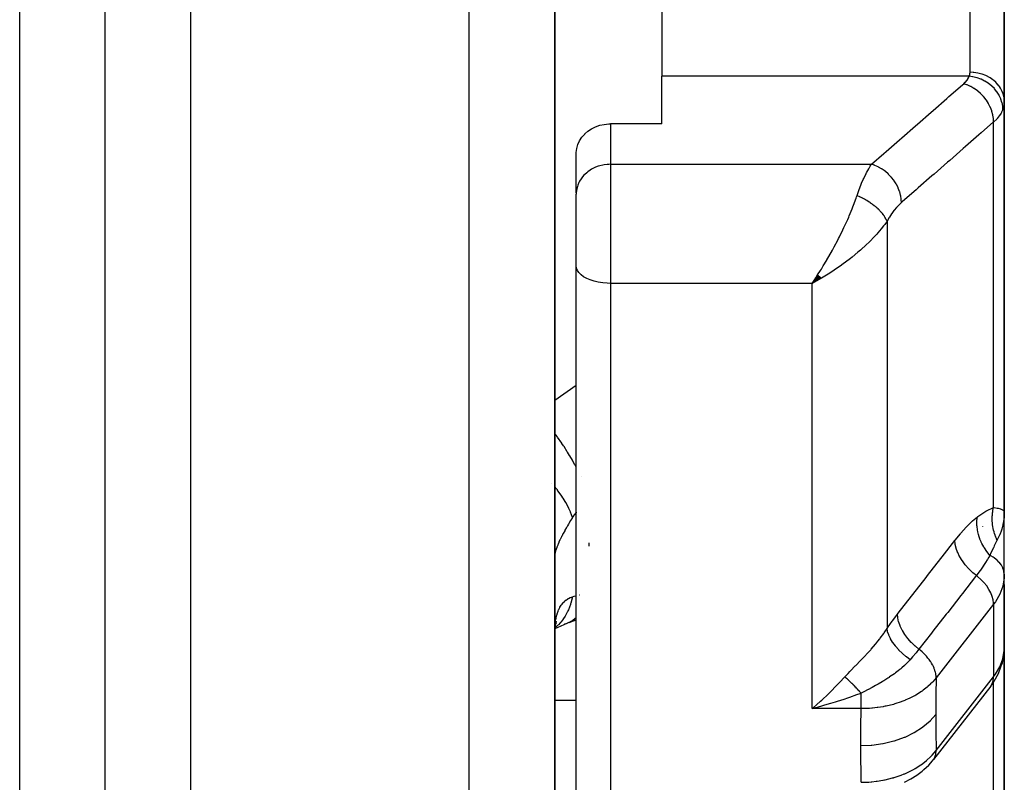
# Model space of a CAD drawing. Units: millimetres. Extents: x -275 to 439, y -289 to 289.
# Drawn here: x 26 to 49, y -55 to -37 of the extents above; entities that cross this region are included whole.
import ezdxf

# ---------------------------------------------------------------- set-up
doc = ezdxf.new("R2010")
doc.units = ezdxf.units.MM
doc.linetypes.add('DASHED', pattern=[9.652, 8.128, -1.524])
doc.layers.add('nevidi', color=4, linetype='DASHED')

msp = doc.modelspace()

# ---------------------------------------------------------------- linework, layer by layer
at = {"color": 2}
for p, q in [((28, -68.5), (28, 12.406)), ((38.5, -68.5), (38.5, 1.863)), ((38.5, -20), (38.5, -48.596)), ((41, -33.634), (41, -38.453)), ((49, -33.634), (49, -39.046)), ((49, -39.046), (49, -33.634)), ((41, -39.563), (41, -38.453)), ((49, -48.632), (49, -39.046)), ((49, -39.046), (49, -48.632)), ((41, -39.563), (39.8, -39.563)), ((39.001, -41.178), (39.001, -40.229)), ((39.001, -41.178), (39, -41.21)), ((39, -42.879), (39, -41.21)), ((39, -42.879), (39, -41.21)), ((46.5, -41.51), (46.5, -41.513)), ((39, -61.846), (39, -42.879)), ((39, -61.846), (39, -42.879)), ((44.642, -43.095), (44.509, -43.29)), ((44.645, -43.097), (44.509, -43.29)), ((44.648, -43.1), (44.509, -43.29)), ((44.651, -43.102), (44.509, -43.29)), ((44.653, -43.105), (44.509, -43.29)), ((44.656, -43.107), (44.509, -43.29)), ((44.659, -43.11), (44.509, -43.29)), ((44.662, -43.112), (44.509, -43.29)), ((44.665, -43.115), (44.509, -43.29)), ((44.668, -43.117), (44.509, -43.29)), ((44.67, -43.12), (44.509, -43.29)), ((44.673, -43.122), (44.509, -43.29)), ((44.676, -43.125), (44.509, -43.29)), ((44.679, -43.127), (44.509, -43.29)), ((44.682, -43.129), (44.509, -43.29)), ((44.684, -43.132), (44.509, -43.29)), ((44.687, -43.134), (44.509, -43.29)), ((44.69, -43.136), (44.509, -43.29)), ((44.693, -43.139), (44.509, -43.29)), ((44.696, -43.141), (44.509, -43.29)), ((44.698, -43.144), (44.509, -43.29)), ((44.701, -43.146), (44.509, -43.29)), ((44.704, -43.148), (44.509, -43.29)), ((44.707, -43.15), (44.509, -43.29)), ((44.71, -43.153), (44.509, -43.29)), ((44.712, -43.155), (44.509, -43.29)), ((44.715, -43.157), (44.509, -43.29)), ((44.718, -43.16), (44.509, -43.29)), ((44.721, -43.162), (44.509, -43.29)), ((44.724, -43.164), (44.509, -43.29)), ((44.726, -43.166), (44.509, -43.29)), ((44.61, -43.235), (44.584, -43.249)), ((48.982, -44.324), (48.98, -44.323)), ((38.5, -48.596), (38.5, -49.004)), ((38.5, -48.596), (38.5, -56.375)), ((38.5, -48.596), (38.5, -49.004)), ((48.999, -50.082), (48.999, -48.672)), ((49, -48.672), (49, -48.632)), ((49, -48.672), (49, -48.632)), ((49, -48.632), (49, -48.672)), ((48.999, -50.085), (48.999, -50.082)), ((49, -50.17), (49, -50.082)), ((49, -50.082), (49, -50.17)), ((48.998, -51.872), (48.998, -50.175)), ((48.999, -50.411), (49, -50.329)), ((49, -50.329), (49, -50.18)), ((49, -51.803), (49, -50.329)), ((48.999, -50.411), (48.999, -51.825)), ((49, -57.468), (49, -50.902)), ((49, -50.902), (49, -57.468)), ((38.515, -51.287), (38.522, -51.275)), ((38.834, -51.215), (39, -51.156)), ((38.505, -51.318), (38.506, -51.315)), ((38.505, -51.354), (38.532, -51.338)), ((38.506, -51.303), (38.507, -51.301)), ((38.511, -51.308), (38.525, -51.293)), ((48.998, -51.872), (49, -51.803)), ((48.999, -51.828), (48.999, -51.825)), ((48.686, -52.7), (47.344, -54.419)), ((44.61, -53.141), (44.705, -53.057)), ((47.323, -54.444), (47.344, -54.419))]:
    msp.add_line(p, q, dxfattribs=at)
for points in [[(39.001, -40.229), (39.013, -40.136), (39.039, -40.045), (39.08, -39.959), (39.133, -39.877), (39.198, -39.803), (39.202, -39.799), (39.274, -39.737), (39.359, -39.68), (39.452, -39.633), (39.552, -39.598), (39.656, -39.575), (39.762, -39.564), (39.8, -39.563)], [(44.509, -43.29), (44.556, -43.221), (44.595, -43.163), (44.64, -43.093)], [(48.99, -48.607), (48.994, -48.612), (49, -48.632)], [(49, -48.632), (49, -48.657), (48.999, -48.672), (48.993, -48.767)], [(48.998, -50.175), (48.997, -50.15), (48.999, -50.082)], [(38.501, -51.379), (38.508, -51.324), (38.521, -51.25), (38.538, -51.181)], [(38.509, -51.353), (38.648, -51.29), (38.791, -51.234)], [(38.515, -51.285), (38.519, -51.272), (38.541, -51.218)], [(38.791, -51.234), (38.786, -51.236), (38.724, -51.256), (38.715, -51.258)], [(48.686, -52.7), (48.729, -52.641), (48.763, -52.584), (48.863, -52.41), (48.93, -52.227), (48.954, -52.159), (48.986, -51.969), (48.997, -51.896), (48.999, -51.828)], [(44.803, -53.149), (44.754, -53.162), (44.625, -53.198), (44.509, -53.228)], [(46.672, -54.948), (46.82, -54.871), (46.956, -54.784), (47.08, -54.689), (47.122, -54.653), (47.235, -54.546), (47.323, -54.444)]]:
    msp.add_lwpolyline(points, dxfattribs=at)
at = {"layer": 'nevidi', "color": 7, "linetype": 'Continuous'}
for p, q in [((30, -70.5), (30, 14.406)), ((26, -62.5), (26, 11.33)), ((36.5, -70.5), (36.5, 4.958)), ((48.2, -38.358), (48.2, -33.634)), ((48.18, -38.453), (41, -38.453)), ((48.751, -48.529), (48.751, -39.52)), ((39.8, -39.563), (39.8, -40.509)), ((39.8, -40.509), (45.896, -40.509)), ((39.8, -40.509), (39.8, -43.29)), ((46.26, -41.841), (46.26, -51.357)), ((39.8, -43.29), (39.8, -62.533)), ((44.509, -43.29), (39.8, -43.29)), ((44.584, -43.249), (44.509, -43.29)), ((44.509, -53.228), (44.509, -43.29)), ((38.5, -46.021), (39, -45.673)), ((39.113, -47.811), (39.113, -47.81)), ((38.43, -47.958), (38.428, -47.956)), ((48.5, -48.969), (48.5, -48.967)), ((39.3, -49.431), (39.3, -49.356)), ((48.5, -49.879), (48.5, -49.878)), ((48.5, -50.318), (48.5, -50.316)), ((49, -50.329), (49, -50.39)), ((39.079, -50.568), (39.081, -50.568)), ((48.999, -50.394), (48.998, -50.438)), ((48.751, -50.789), (47.409, -52.509)), ((48.751, -50.789), (48.751, -52.486)), ((38.853, -51.207), (38.791, -51.234)), ((48.999, -51.825), (49, -51.803)), ((47.409, -54.206), (48.751, -52.486)), ((48.751, -52.51), (48.751, -52.486)), ((48.751, -58.31), (48.751, -52.604)), ((38.5, -53.033), (39, -53.033)), ((45.658, -53.228), (44.509, -53.228)), ((47.344, -54.419), (47.357, -54.4))]:
    msp.add_line(p, q, dxfattribs=at)
for points in [[(48.18, -38.453), (48.19, -38.427), (48.191, -38.423), (48.197, -38.395), (48.198, -38.39), (48.2, -38.362), (48.2, -38.358)], [(49, -39.046), (48.996, -38.976), (48.995, -38.973), (48.993, -38.954), (48.98, -38.892), (48.979, -38.889), (48.971, -38.863), (48.952, -38.811), (48.951, -38.808), (48.936, -38.776), (48.912, -38.733), (48.911, -38.73), (48.887, -38.694), (48.862, -38.66), (48.86, -38.658), (48.826, -38.618), (48.802, -38.593), (48.8, -38.591), (48.754, -38.55), (48.732, -38.533), (48.73, -38.531), (48.672, -38.491), (48.654, -38.48), (48.652, -38.479), (48.581, -38.441), (48.57, -38.436), (48.567, -38.435), (48.484, -38.403), (48.48, -38.402), (48.477, -38.401), (48.385, -38.377), (48.382, -38.376), (48.381, -38.376), (48.288, -38.363), (48.285, -38.362), (48.275, -38.361), (48.2, -38.358)], [(45.896, -40.509), (46.188, -40.254), (46.24, -40.21), (46.555, -39.934), (46.606, -39.889), (46.922, -39.613), (46.973, -39.568), (47.289, -39.293), (47.34, -39.248), (47.656, -38.972), (47.707, -38.927), (48.023, -38.652), (48.051, -38.627)], [(48.051, -38.627), (48.087, -38.593), (48.093, -38.587), (48.125, -38.549), (48.13, -38.543), (48.156, -38.504), (48.159, -38.498), (48.178, -38.458), (48.18, -38.453)], [(48.751, -39.52), (48.748, -39.45), (48.748, -39.444), (48.747, -39.441), (48.735, -39.361), (48.733, -39.355), (48.732, -39.351), (48.711, -39.271), (48.709, -39.265), (48.707, -39.261), (48.677, -39.182), (48.674, -39.176), (48.673, -39.172), (48.633, -39.095), (48.63, -39.089), (48.628, -39.086), (48.581, -39.012), (48.577, -39.007), (48.575, -39.003), (48.52, -38.933), (48.516, -38.929), (48.513, -38.925), (48.452, -38.861), (48.448, -38.857), (48.445, -38.854), (48.378, -38.797), (48.373, -38.793), (48.37, -38.79), (48.299, -38.74), (48.294, -38.736), (48.29, -38.734), (48.216, -38.692), (48.211, -38.689), (48.207, -38.687), (48.131, -38.654), (48.125, -38.651), (48.121, -38.65), (48.051, -38.627)], [(48.967, -39.226), (48.963, -39.155), (48.962, -39.151), (48.962, -39.149), (48.947, -39.068), (48.946, -39.065), (48.945, -39.062), (48.919, -38.983), (48.918, -38.979), (48.917, -38.976), (48.881, -38.9), (48.879, -38.896), (48.878, -38.894), (48.832, -38.821), (48.83, -38.817), (48.828, -38.815), (48.773, -38.747), (48.77, -38.743), (48.768, -38.741), (48.705, -38.679), (48.702, -38.676), (48.699, -38.674), (48.628, -38.619), (48.625, -38.616), (48.622, -38.614), (48.545, -38.566), (48.541, -38.564), (48.539, -38.563), (48.456, -38.523), (48.452, -38.521), (48.449, -38.52), (48.363, -38.489), (48.359, -38.488), (48.356, -38.487), (48.268, -38.466), (48.263, -38.465), (48.26, -38.464), (48.18, -38.453)], [(49, -39.046), (48.997, -39.098), (48.996, -39.106), (48.987, -39.159), (48.985, -39.168), (48.982, -39.181), (48.969, -39.22), (48.967, -39.226)], [(48.967, -39.226), (48.938, -39.29), (48.932, -39.301), (48.927, -39.31), (48.891, -39.367), (48.883, -39.377), (48.836, -39.435), (48.831, -39.441), (48.822, -39.451), (48.759, -39.513), (48.751, -39.52)], [(48.751, -39.52), (48.459, -39.775), (48.408, -39.82), (48.092, -40.096), (48.041, -40.14), (47.725, -40.416), (47.674, -40.461), (47.358, -40.737), (47.307, -40.781), (46.991, -41.057), (46.94, -41.102), (46.625, -41.377), (46.597, -41.402)], [(39.8, -40.509), (39.762, -40.51), (39.725, -40.513), (39.656, -40.521), (39.619, -40.528), (39.552, -40.544), (39.516, -40.555), (39.452, -40.579), (39.419, -40.594), (39.359, -40.626), (39.328, -40.644), (39.273, -40.683), (39.246, -40.705), (39.198, -40.749), (39.174, -40.774), (39.133, -40.824), (39.113, -40.852), (39.08, -40.906), (39.064, -40.936), (39.039, -40.993), (39.029, -41.025), (39.013, -41.084), (39.007, -41.117), (39.001, -41.178)], [(45.559, -41.24), (45.602, -41.117), (45.61, -41.096), (45.624, -41.058), (45.658, -40.972), (45.666, -40.953), (45.704, -40.865), (45.715, -40.84), (45.723, -40.823), (45.773, -40.72), (45.781, -40.704), (45.786, -40.695), (45.832, -40.611), (45.84, -40.597), (45.87, -40.549), (45.892, -40.516), (45.896, -40.509)], [(46.597, -41.402), (46.594, -41.332), (46.593, -41.326), (46.593, -41.32), (46.58, -41.243), (46.579, -41.237), (46.578, -41.231), (46.556, -41.153), (46.554, -41.147), (46.552, -41.141), (46.522, -41.064), (46.52, -41.058), (46.517, -41.052), (46.479, -40.977), (46.476, -40.971), (46.473, -40.966), (46.427, -40.894), (46.423, -40.888), (46.419, -40.883), (46.366, -40.815), (46.362, -40.811), (46.358, -40.806), (46.298, -40.743), (46.293, -40.739), (46.289, -40.735), (46.224, -40.679), (46.219, -40.675), (46.214, -40.671), (46.145, -40.622), (46.139, -40.618), (46.134, -40.615), (46.062, -40.574), (46.056, -40.571), (46.051, -40.568), (45.976, -40.536), (45.971, -40.533), (45.965, -40.531), (45.896, -40.509)], [(44.64, -43.093), (44.706, -42.99), (44.727, -42.957), (44.772, -42.884), (44.853, -42.748), (44.857, -42.741), (44.902, -42.664), (44.986, -42.514), (44.995, -42.497), (45.028, -42.436), (45.11, -42.282), (45.129, -42.243), (45.151, -42.2), (45.229, -42.041), (45.253, -41.989), (45.269, -41.957), (45.342, -41.795), (45.366, -41.74), (45.379, -41.71), (45.446, -41.546), (45.465, -41.499), (45.479, -41.462), (45.538, -41.301), (45.549, -41.271), (45.559, -41.24)], [(46.26, -41.841), (46.255, -41.83), (46.255, -41.828), (46.247, -41.81), (46.246, -41.808), (46.241, -41.798), (46.24, -41.795), (46.237, -41.789), (46.236, -41.787), (46.226, -41.768), (46.224, -41.766), (46.213, -41.747), (46.213, -41.747), (46.212, -41.745), (46.211, -41.743), (46.2, -41.726), (46.198, -41.724), (46.185, -41.705), (46.184, -41.703), (46.178, -41.695), (46.175, -41.691), (46.169, -41.683), (46.168, -41.681), (46.152, -41.662), (46.151, -41.66), (46.136, -41.642), (46.135, -41.64), (46.133, -41.638), (46.133, -41.638), (46.116, -41.619), (46.114, -41.617), (46.096, -41.597), (46.094, -41.595), (46.087, -41.589), (46.084, -41.585), (46.075, -41.576), (46.073, -41.574), (46.053, -41.555), (46.051, -41.553), (46.033, -41.537), (46.03, -41.534), (46.03, -41.533), (46.028, -41.532), (46.007, -41.513), (46.004, -41.511), (45.982, -41.492), (45.98, -41.491), (45.974, -41.486), (45.97, -41.483), (45.957, -41.472), (45.955, -41.47), (45.931, -41.452), (45.929, -41.45), (45.91, -41.437), (45.906, -41.434), (45.905, -41.433), (45.902, -41.431), (45.877, -41.413), (45.875, -41.412), (45.85, -41.395), (45.847, -41.393), (45.842, -41.39), (45.838, -41.387), (45.821, -41.376), (45.818, -41.375), (45.792, -41.358), (45.79, -41.357), (45.772, -41.346), (45.767, -41.343), (45.763, -41.341), (45.76, -41.339), (45.734, -41.324), (45.731, -41.323), (45.704, -41.308), (45.701, -41.307), (45.698, -41.305), (45.694, -41.303), (45.674, -41.292), (45.671, -41.291), (45.643, -41.278), (45.64, -41.276), (45.624, -41.268), (45.619, -41.266), (45.613, -41.263), (45.61, -41.262), (45.582, -41.25), (45.579, -41.248), (45.559, -41.24)], [(46.597, -41.402), (46.549, -41.446), (46.541, -41.454), (46.49, -41.509), (46.481, -41.518), (46.431, -41.579), (46.423, -41.59), (46.374, -41.657), (46.366, -41.668), (46.318, -41.742), (46.31, -41.754), (46.264, -41.834), (46.26, -41.841)], [(46.26, -41.841), (46.208, -41.912), (46.179, -41.95), (46.126, -42.017), (46.047, -42.109), (46.019, -42.141), (45.959, -42.206), (45.857, -42.311), (45.84, -42.328), (45.775, -42.39), (45.647, -42.506), (45.641, -42.512), (45.579, -42.565), (45.447, -42.675), (45.404, -42.708), (45.375, -42.731), (45.238, -42.834), (45.164, -42.887), (45.15, -42.897), (45.023, -42.984), (44.947, -43.033), (44.883, -43.074), (44.805, -43.122), (44.728, -43.168), (44.711, -43.178), (44.61, -43.235)], [(39.8, -43.29), (39.725, -43.288), (39.619, -43.279), (39.516, -43.263), (39.419, -43.24), (39.328, -43.211), (39.246, -43.175), (39.174, -43.135), (39.113, -43.089), (39.064, -43.04), (39.029, -42.988), (39.007, -42.934), (39, -42.879)], [(39, -47.585), (38.977, -47.542), (38.969, -47.528), (38.916, -47.432), (38.911, -47.424), (38.853, -47.324), (38.844, -47.31), (38.797, -47.233), (38.791, -47.224), (38.715, -47.104), (38.705, -47.09), (38.667, -47.033), (38.662, -47.024), (38.566, -46.886), (38.556, -46.872), (38.53, -46.836), (38.524, -46.827), (38.5, -46.795)], [(38.913, -48.765), (38.885, -48.679), (38.877, -48.658), (38.868, -48.635), (38.865, -48.628), (38.829, -48.548), (38.818, -48.526), (38.792, -48.476), (38.788, -48.469), (38.755, -48.41), (38.742, -48.387), (38.693, -48.309), (38.688, -48.301), (38.665, -48.266), (38.649, -48.242), (38.572, -48.135), (38.566, -48.127), (38.559, -48.118), (38.541, -48.094), (38.5, -48.044)], [(48.371, -48.747), (48.384, -48.737), (48.566, -48.615), (48.583, -48.605), (48.751, -48.529)], [(48.834, -49.286), (48.82, -49.257), (48.819, -49.255), (48.803, -49.218), (48.802, -49.216), (48.797, -49.202), (48.796, -49.2), (48.788, -49.179), (48.787, -49.177), (48.774, -49.139), (48.773, -49.137), (48.764, -49.108), (48.763, -49.105), (48.762, -49.099), (48.761, -49.097), (48.751, -49.058), (48.75, -49.056), (48.741, -49.017), (48.741, -49.015), (48.74, -49.01), (48.74, -49.008), (48.734, -48.976), (48.733, -48.974), (48.728, -48.934), (48.727, -48.932), (48.725, -48.912), (48.725, -48.909), (48.723, -48.892), (48.723, -48.89), (48.72, -48.851), (48.72, -48.849), (48.718, -48.812), (48.718, -48.81), (48.718, -48.809), (48.718, -48.807), (48.718, -48.767), (48.718, -48.765), (48.72, -48.726), (48.72, -48.724), (48.721, -48.713), (48.721, -48.711), (48.723, -48.684), (48.724, -48.682), (48.728, -48.643), (48.729, -48.641), (48.732, -48.616), (48.733, -48.614), (48.735, -48.603), (48.735, -48.601), (48.743, -48.562), (48.743, -48.56), (48.751, -48.529)], [(48.751, -48.529), (48.766, -48.531), (48.836, -48.542), (48.839, -48.542), (48.845, -48.544), (48.855, -48.546), (48.91, -48.561), (48.922, -48.566), (48.927, -48.568), (48.96, -48.583), (48.968, -48.588), (48.982, -48.599), (48.99, -48.607)], [(39, -48.639), (38.998, -48.642), (38.956, -48.701), (38.92, -48.755), (38.913, -48.765)], [(47.843, -49.301), (47.851, -49.292), (47.974, -49.14), (47.987, -49.125), (48.109, -48.988), (48.123, -48.974), (48.244, -48.854), (48.256, -48.842), (48.371, -48.747)], [(48.665, -49.646), (48.599, -49.566), (48.596, -49.562), (48.592, -49.557), (48.59, -49.554), (48.534, -49.471), (48.531, -49.467), (48.52, -49.449), (48.519, -49.447), (48.478, -49.371), (48.476, -49.367), (48.461, -49.335), (48.459, -49.333), (48.432, -49.267), (48.43, -49.263), (48.414, -49.217), (48.413, -49.214), (48.397, -49.161), (48.396, -49.156), (48.382, -49.096), (48.381, -49.094), (48.374, -49.053), (48.373, -49.049), (48.364, -48.975), (48.364, -48.973), (48.362, -48.946), (48.361, -48.941), (48.36, -48.856), (48.361, -48.853), (48.361, -48.84), (48.361, -48.835), (48.371, -48.747)], [(38.913, -48.765), (38.877, -48.823), (38.87, -48.835), (38.827, -48.905), (38.82, -48.916), (38.796, -48.957), (38.78, -48.984), (38.774, -48.995), (38.736, -49.061), (38.731, -49.071), (38.696, -49.135), (38.691, -49.145), (38.668, -49.189), (38.659, -49.206), (38.654, -49.216), (38.626, -49.274), (38.621, -49.284), (38.596, -49.338), (38.592, -49.347), (38.575, -49.386), (38.57, -49.397), (38.567, -49.405), (38.549, -49.451), (38.546, -49.459), (38.531, -49.5), (38.529, -49.507), (38.519, -49.538), (38.517, -49.543), (38.516, -49.549), (38.508, -49.581), (38.507, -49.586), (38.502, -49.613), (38.501, -49.617), (38.5, -49.638)], [(48.993, -48.767), (48.991, -48.792), (48.989, -48.802), (48.973, -48.9), (48.968, -48.925), (48.967, -48.93), (48.94, -49.032), (48.933, -49.055), (48.932, -49.057), (48.893, -49.163), (48.887, -49.176), (48.882, -49.187), (48.834, -49.286)], [(46.503, -51.021), (46.521, -50.997), (46.831, -50.601), (46.864, -50.558), (47.173, -50.161), (47.206, -50.119), (47.516, -49.722), (47.549, -49.679), (47.843, -49.301)], [(48.348, -50.12), (48.264, -50.051), (48.26, -50.047), (48.256, -50.044), (48.174, -49.965), (48.17, -49.961), (48.167, -49.957), (48.092, -49.874), (48.089, -49.87), (48.086, -49.866), (48.021, -49.778), (48.018, -49.774), (48.015, -49.77), (47.96, -49.681), (47.957, -49.677), (47.955, -49.672), (47.911, -49.582), (47.909, -49.578), (47.908, -49.574), (47.875, -49.484), (47.874, -49.48), (47.873, -49.476), (47.852, -49.389), (47.852, -49.384), (47.851, -49.38), (47.843, -49.301)], [(48.834, -49.286), (48.831, -49.292), (48.829, -49.296), (48.764, -49.425), (48.752, -49.452), (48.744, -49.468), (48.689, -49.59), (48.665, -49.646)], [(48.665, -49.646), (48.662, -49.651), (48.66, -49.655), (48.638, -49.69), (48.605, -49.743), (48.598, -49.754), (48.559, -49.816), (48.531, -49.861), (48.524, -49.871), (48.523, -49.873), (48.475, -49.945), (48.444, -49.99), (48.435, -50.003), (48.383, -50.073), (48.348, -50.12)], [(48.999, -50.082), (48.989, -50.014), (48.988, -50.008), (48.967, -49.946), (48.963, -49.936), (48.933, -49.879), (48.925, -49.867), (48.887, -49.816), (48.875, -49.802), (48.831, -49.758), (48.813, -49.743), (48.764, -49.705), (48.741, -49.689), (48.689, -49.659), (48.665, -49.646)], [(48.348, -50.12), (48.329, -50.144), (48.02, -50.54), (47.986, -50.583), (47.677, -50.98), (47.644, -51.022), (47.334, -51.419), (47.301, -51.462), (47.006, -51.84)], [(48.751, -50.789), (48.75, -50.764), (48.74, -50.687), (48.719, -50.607), (48.686, -50.525), (48.642, -50.443), (48.588, -50.362), (48.524, -50.284), (48.453, -50.21), (48.375, -50.141), (48.348, -50.12)], [(48.998, -50.175), (48.966, -50.365), (48.898, -50.551), (48.796, -50.729), (48.751, -50.789)], [(38.913, -50.613), (38.956, -50.6), (38.987, -50.591), (38.998, -50.589), (39, -50.588)], [(38.501, -51.383), (38.506, -51.303), (38.506, -51.291), (38.514, -51.216), (38.516, -51.204), (38.519, -51.18), (38.527, -51.134), (38.529, -51.123), (38.543, -51.057), (38.546, -51.047), (38.564, -50.986), (38.567, -50.976), (38.575, -50.953), (38.588, -50.921), (38.592, -50.912), (38.617, -50.862), (38.621, -50.854), (38.649, -50.809), (38.654, -50.802), (38.668, -50.783), (38.685, -50.763), (38.69, -50.756), (38.724, -50.722), (38.73, -50.716), (38.767, -50.686), (38.773, -50.682), (38.796, -50.667), (38.813, -50.657), (38.82, -50.653), (38.862, -50.632), (38.87, -50.629), (38.913, -50.613)], [(38.913, -50.613), (38.913, -50.617), (38.877, -50.76), (38.87, -50.782), (38.869, -50.787), (38.868, -50.791), (38.818, -50.92), (38.807, -50.945), (38.796, -50.968), (38.792, -50.975), (38.742, -51.067), (38.728, -51.089), (38.698, -51.133), (38.693, -51.14), (38.649, -51.197), (38.633, -51.216), (38.577, -51.276)], [(46.26, -51.357), (46.269, -51.343), (46.381, -51.183), (46.393, -51.166), (46.503, -51.021)], [(47.006, -51.84), (46.923, -51.771), (46.919, -51.768), (46.917, -51.766), (46.833, -51.685), (46.829, -51.681), (46.827, -51.679), (46.751, -51.594), (46.748, -51.59), (46.746, -51.588), (46.679, -51.498), (46.677, -51.494), (46.675, -51.492), (46.619, -51.401), (46.616, -51.397), (46.615, -51.394), (46.57, -51.302), (46.568, -51.298), (46.567, -51.296), (46.534, -51.204), (46.533, -51.2), (46.532, -51.198), (46.512, -51.108), (46.511, -51.104), (46.511, -51.102), (46.503, -51.021)], [(38.572, -51.281), (38.541, -51.311), (38.522, -51.327), (38.506, -51.339)], [(39, -51.103), (38.985, -51.117), (38.977, -51.124), (38.911, -51.173), (38.906, -51.176), (38.861, -51.203)], [(45.275, -52.485), (45.35, -52.403), (45.389, -52.362), (45.402, -52.349), (45.404, -52.347), (45.517, -52.231), (45.529, -52.219), (45.641, -52.104), (45.642, -52.103), (45.654, -52.091), (45.763, -51.977), (45.775, -51.964), (45.857, -51.875), (45.88, -51.85), (45.891, -51.838), (45.991, -51.723), (46.001, -51.711), (46.048, -51.654), (46.092, -51.597), (46.102, -51.585), (46.185, -51.471), (46.193, -51.459), (46.208, -51.436), (46.26, -51.357)], [(46.8, -52.085), (46.714, -52.019), (46.712, -52.018), (46.702, -52.01), (46.622, -51.941), (46.62, -51.939), (46.612, -51.931), (46.538, -51.858), (46.537, -51.856), (46.529, -51.848), (46.463, -51.773), (46.462, -51.771), (46.455, -51.762), (46.399, -51.686), (46.398, -51.684), (46.392, -51.676), (46.345, -51.599), (46.344, -51.597), (46.34, -51.589), (46.304, -51.513), (46.303, -51.511), (46.3, -51.503), (46.275, -51.43), (46.274, -51.428), (46.272, -51.421), (46.26, -51.357)], [(47.006, -51.84), (46.999, -51.849), (46.939, -51.924), (46.927, -51.938), (46.906, -51.962), (46.896, -51.975), (46.857, -52.02), (46.827, -52.054), (46.8, -52.085)], [(47.409, -52.509), (47.408, -52.484), (47.406, -52.451), (47.404, -52.442), (47.398, -52.407), (47.391, -52.373), (47.388, -52.364), (47.377, -52.327), (47.365, -52.294), (47.361, -52.284), (47.344, -52.245), (47.328, -52.213), (47.323, -52.204), (47.3, -52.163), (47.281, -52.133), (47.275, -52.124), (47.246, -52.082), (47.225, -52.054), (47.217, -52.045), (47.182, -52.004), (47.16, -51.979), (47.152, -51.97), (47.111, -51.93), (47.087, -51.908), (47.078, -51.899), (47.033, -51.861), (47.009, -51.842), (47.006, -51.84)], [(48.751, -52.486), (48.796, -52.426), (48.898, -52.248), (48.966, -52.062), (48.998, -51.872)], [(46.8, -52.085), (46.768, -52.119), (46.7, -52.188), (46.697, -52.191), (46.689, -52.199), (46.668, -52.218), (46.608, -52.272), (46.581, -52.295), (46.569, -52.305), (46.556, -52.315), (46.524, -52.341), (46.455, -52.395), (46.442, -52.404), (46.433, -52.411), (46.322, -52.488), (46.311, -52.496), (46.309, -52.497), (46.297, -52.505), (46.283, -52.514), (46.187, -52.575), (46.173, -52.584), (46.149, -52.598), (46.05, -52.656), (46.047, -52.658), (46.037, -52.664), (45.99, -52.69), (45.913, -52.733), (45.9, -52.74), (45.825, -52.78), (45.819, -52.783), (45.817, -52.784), (45.777, -52.806), (45.764, -52.812), (45.658, -52.869)], [(44.705, -53.057), (44.736, -53.028), (44.883, -52.889), (44.899, -52.874), (44.929, -52.844), (45.091, -52.681), (45.122, -52.649), (45.15, -52.619), (45.275, -52.485)], [(45.658, -52.869), (45.634, -52.843), (45.633, -52.842), (45.62, -52.828), (45.616, -52.823), (45.607, -52.813), (45.605, -52.811), (45.579, -52.782), (45.578, -52.781), (45.574, -52.777), (45.57, -52.772), (45.551, -52.753), (45.55, -52.752), (45.528, -52.728), (45.524, -52.724), (45.523, -52.723), (45.497, -52.696), (45.496, -52.695), (45.483, -52.682), (45.479, -52.677), (45.47, -52.668), (45.469, -52.667), (45.443, -52.642), (45.442, -52.64), (45.439, -52.637), (45.434, -52.633), (45.417, -52.616), (45.416, -52.615), (45.395, -52.595), (45.391, -52.591), (45.39, -52.59), (45.366, -52.567), (45.365, -52.566), (45.354, -52.555), (45.35, -52.551), (45.341, -52.544), (45.34, -52.543), (45.317, -52.522), (45.316, -52.521), (45.313, -52.518), (45.309, -52.515), (45.294, -52.501), (45.293, -52.5), (45.275, -52.485)], [(47.409, -52.509), (47.328, -52.603), (47.317, -52.614), (47.279, -52.652), (47.275, -52.656), (47.211, -52.714), (47.199, -52.724), (47.106, -52.797), (47.1, -52.801), (47.079, -52.817), (47.065, -52.826), (46.933, -52.91), (46.918, -52.919), (46.907, -52.925), (46.899, -52.929), (46.774, -52.993), (46.758, -53), (46.685, -53.032), (46.675, -53.037), (46.605, -53.064), (46.588, -53.07), (46.444, -53.118), (46.431, -53.121), (46.426, -53.123), (46.408, -53.128), (46.239, -53.169), (46.22, -53.173), (46.188, -53.179), (46.173, -53.182), (46.047, -53.202), (46.028, -53.205), (45.922, -53.216), (45.906, -53.218), (45.852, -53.222), (45.833, -53.223), (45.658, -53.228)], [(47.409, -52.509), (47.404, -52.903), (47.404, -52.941), (47.402, -53.339), (47.402, -53.367)], [(48.686, -52.7), (48.719, -52.644), (48.74, -52.58), (48.75, -52.511), (48.751, -52.486)], [(45.658, -52.869), (45.622, -52.882), (45.55, -52.909), (45.382, -52.968), (45.337, -52.983), (45.25, -53.012), (45.094, -53.062), (45.047, -53.077), (44.94, -53.109), (44.803, -53.149)], [(45.658, -53.228), (45.658, -53.226), (45.658, -53.197), (45.658, -53.158), (45.658, -53.149), (45.658, -53.109), (45.658, -53.074), (45.658, -53.063), (45.658, -53.012), (45.658, -52.983), (45.658, -52.972), (45.658, -52.909), (45.658, -52.888), (45.658, -52.876), (45.658, -52.869)], [(44.509, -53.228), (44.541, -53.201), (44.61, -53.141)], [(45.651, -54.098), (45.652, -53.695), (45.652, -53.656), (45.658, -53.239), (45.658, -53.228)], [(47.402, -53.367), (47.272, -53.512), (47.268, -53.515), (47.265, -53.519), (47.097, -53.66), (47.093, -53.663), (47.089, -53.666), (46.896, -53.79), (46.892, -53.793), (46.887, -53.795), (46.673, -53.899), (46.667, -53.902), (46.662, -53.904), (46.429, -53.986), (46.424, -53.988), (46.419, -53.989), (46.172, -54.049), (46.166, -54.05), (46.16, -54.051), (45.905, -54.086), (45.899, -54.087), (45.893, -54.087), (45.651, -54.098)], [(47.402, -53.367), (47.403, -53.752), (47.404, -53.788), (47.409, -54.178), (47.409, -54.206)], [(45.658, -54.949), (45.653, -54.573), (45.652, -54.535), (45.651, -54.127), (45.651, -54.098)], [(45.658, -54.949), (45.814, -54.945), (45.833, -54.943), (45.89, -54.939), (45.906, -54.937), (46.009, -54.926), (46.028, -54.923), (46.159, -54.902), (46.173, -54.899), (46.202, -54.894), (46.22, -54.89), (46.389, -54.848), (46.408, -54.843), (46.418, -54.84), (46.431, -54.836), (46.57, -54.789), (46.588, -54.783), (46.664, -54.752), (46.675, -54.748), (46.742, -54.718), (46.758, -54.711), (46.891, -54.642), (46.899, -54.637), (46.903, -54.635), (46.918, -54.626), (47.052, -54.541), (47.065, -54.531), (47.094, -54.51), (47.1, -54.506), (47.186, -54.438), (47.199, -54.427), (47.271, -54.36), (47.275, -54.356), (47.306, -54.325), (47.317, -54.313), (47.409, -54.206)], [(47.361, -54.393), (47.377, -54.363), (47.386, -54.342), (47.388, -54.335), (47.398, -54.3), (47.403, -54.278), (47.404, -54.27), (47.408, -54.23), (47.409, -54.208), (47.409, -54.206)]]:
    msp.add_lwpolyline(points, dxfattribs=at)

doc.saveas('drawing.dxf')
